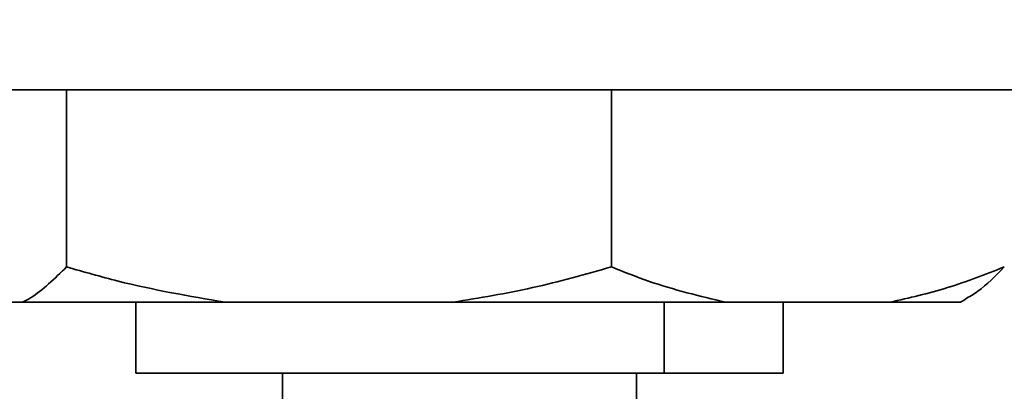
# Paper-space layout 'Blatt2' of a CAD drawing. Units: millimetres. Extents: x 0 to 4200, y 0 to 2970.
# Drawn here: x 2599 to 2655, y 1497 to 1518 of the extents above; entities that cross this region are included whole.
import ezdxf

# ---------------------------------------------------------------- set-up
doc = ezdxf.new("R2010")
doc.units = ezdxf.units.MM
doc.layers.add('1', color=7, linetype='Continuous')
doc.styles.add('SLDTEXTSTYLE1', font='TXT', dxfattribs={"width": 0.605})
doc.dimstyles.new('SLDDIMSTYLE0', dxfattribs={"dimtxt": 35, "dimasz": 25, "dimexe": 0, "dimexo": 0.0625, "dimgap": 8.75, "dimtad": 1, "dimdec": 1, "dimrnd": 1e-09, "dimzin": 12, "dimdsep": 46, "dimtxsty": 'SLDTEXTSTYLE1', "dimsah": 1, "dimcen": 0.09, "dimadec": 0, "dimazin": 3, "dimtfac": 1, "dimtdec": 1, "dimtofl": 0, "dimtmove": 0, "dimatfit": 3, "dimfxl": 1, "dimfrac": 2, "dimtolj": 1, "dimtzin": 12, "dimarcsym": 0})

# ---------------------------------------------------------------- blocks, each defined once
blk = doc.blocks.new('_D_13')
at = {"layer": '1', "color": 7, "ltscale": 10}
for p, q in [((2646.509, 2396.454), (2901.339, 2396.454)), ((2891.339, 2396.454), (2891.339, 1359.454)), ((2646.509, 1359.454), (2901.339, 1359.454))]:
    blk.add_line(p, q, dxfattribs=at)
for points in [[(2891.339, 2396.454), (2887.339, 2371.454), (2895.339, 2371.454)], [(2891.339, 1359.454), (2895.339, 1384.454), (2887.339, 1384.454)]]:
    blk.add_solid(points, dxfattribs=at)
at = {"layer": '1', "color": 7, "ltscale": 10, "insert": (2846.221, 1824.482), "char_height": 35, "attachment_point": 1, "rotation": 90, "style": 'SLDTEXTSTYLE1'}
blk.add_mtext('1037', dxfattribs=at)

psp = doc.layouts.new('Blatt2')

# ---------------------------------------------------------------- linework, layer by layer
at = {"color": 7, "linetype": 'Continuous', "lineweight": 35, "ltscale": 10}
for p, q in [((2671.614, 1513.954), (2504.614, 1513.954)), ((2601.922, 1503.954), (2601.922, 1513.954)), ((2632.688, 1503.954), (2632.688, 1513.954)), ((2652.404, 1501.954), (2652.675, 1502.11)), ((2599.428, 1501.954), (2595.843, 1501.954)), ((2610.872, 1501.954), (2599.428, 1501.954)), ((2605.839, 1501.954), (2605.839, 1497.954)), ((2623.738, 1501.954), (2610.872, 1501.954)), ((2639.144, 1501.954), (2623.738, 1501.954)), ((2635.677, 1501.954), (2635.677, 1497.954)), ((2648.424, 1501.954), (2639.144, 1501.954)), ((2642.389, 1501.954), (2642.389, 1497.954)), ((2652.404, 1501.954), (2648.424, 1501.954)), ((2635.677, 1497.954), (2605.839, 1497.954)), ((2614.114, 1497.954), (2614.114, 1494.054)), ((2634.114, 1494.054), (2634.114, 1497.954)), ((2635.677, 1497.954), (2642.389, 1497.954))]:
    psp.add_line(p, q, dxfattribs=at)
for points, knots in [([(2599.428, 1501.954), (2599.578, 1502.034), (2600.421, 1502.485), (2601.245, 1503.291), (2601.922, 1503.954)], [0, 0, 0, 0, 0.178304, 1, 1, 1, 1]), ([(2601.922, 1503.954), (2602.887, 1503.675), (2605.83, 1502.825), (2608.845, 1502.304), (2610.872, 1501.954)], [0, 0, 0, 0, 0.327834, 1, 1, 1, 1]), ([(2623.738, 1501.954), (2625.243, 1502.202), (2628.262, 1502.699), (2631.21, 1503.535), (2632.688, 1503.954)], [0, 0, 0, 0, 0.49856, 1, 1, 1, 1]), ([(2632.688, 1503.954), (2633.384, 1503.675), (2635.506, 1502.825), (2637.682, 1502.304), (2639.144, 1501.954)], [0, 0, 0, 0, 0.327834, 1, 1, 1, 1]), ([(2648.424, 1501.954), (2649.509, 1502.202), (2651.687, 1502.699), (2653.813, 1503.535), (2654.88, 1503.954)], [0, 0, 0, 0, 0.49856, 1, 1, 1, 1]), ([(2654.88, 1503.954), (2654.382, 1503.448), (2653.652, 1502.706), (2652.904, 1502.27), (2652.667, 1502.131)], [0, 0, 0, 0, 0.68161, 1, 1, 1, 1])]:
    psp.add_open_spline(points, degree=3, knots=knots, dxfattribs=at)

# ---------------------------------------------------------------- dimensions: what is measured, and where the dimension line sits
at = {"layer": '1', "color": 7, "ltscale": 10}
dim = psp.add_linear_dim(base=(2891.339, 1359.454), p1=(2636.509, 2396.454), p2=(2636.509, 1359.454), angle=90, dimstyle='SLDDIMSTYLE0', dxfattribs=at)
dim.commit()
dim.dimension.update_dxf_attribs({"geometry": '_D_13', "text_midpoint": (2891.339, 1877.954), "dimtype": 160})

doc.saveas('drawing.dxf')
